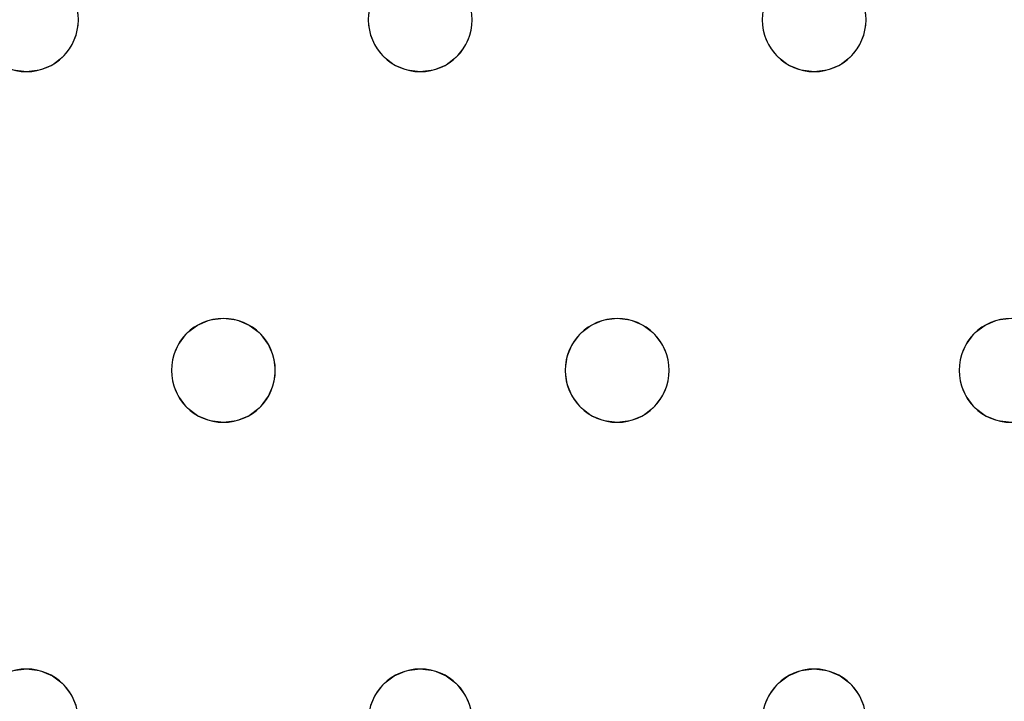
# Model space of a CAD drawing. Units: millimetres. Extents: x -1 to 1601, y -701 to 1.
# Drawn here: x 1320 to 1396, y -150 to -98 of the extents above; entities that cross this region are included whole.
import ezdxf

# ---------------------------------------------------------------- set-up
doc = ezdxf.new("R2010")
doc.units = ezdxf.units.MM
doc.layers.add('IQ_200_3D', color=1, linetype='Continuous')
doc.layers.add('IQ_204_2D', color=7, linetype='Continuous')

msp = doc.modelspace()

# ---------------------------------------------------------------- linework, layer by layer
at = {"layer": 'IQ_200_3D', "lineweight": 18}
for points, invisible_edges in [([(122.762, -68.034, 850), (1477.238, -68.034, 850), (1477.238, -397.966, 850), (122.762, -397.966, 850)], 10), ([(122.762, -68.034, 860), (122.762, -397.966, 860), (1477.238, -397.966, 860), (1477.238, -68.034, 860)], 5), ([(1324.784, -98, 890), (1324.648, -96.965, 890), (1324.648, -96.965, 888), (1324.784, -98, 888)], 2), ([(1347.118, -98, 888), (1324.784, -98, 888), (1324.648, -96.965, 888), (1347.254, -96.965, 888)], 5), ([(1347.118, -98, 890), (1347.254, -96.965, 890), (1324.648, -96.965, 890), (1324.784, -98, 890)], 10), ([(1347.254, -96.965, 890), (1347.118, -98, 890), (1347.118, -98, 888), (1347.254, -96.965, 888)], 8), ([(1355.118, -98, 890), (1354.981, -96.965, 890), (1354.981, -96.965, 888), (1355.118, -98, 888)], 2), ([(1377.451, -98, 888), (1355.118, -98, 888), (1354.981, -96.965, 888), (1377.587, -96.965, 888)], 5), ([(1355.118, -98, 890), (1377.587, -99.035, 890), (1377.451, -98, 890), (1354.981, -96.965, 890)], 5), ([(1377.451, -98, 890), (1377.587, -96.965, 890), (1354.981, -96.965, 890)], 14), ([(1377.587, -96.965, 890), (1377.451, -98, 890), (1377.451, -98, 888), (1377.587, -96.965, 888)], 8), ([(1385.451, -98, 890), (1385.315, -96.965, 890), (1385.315, -96.965, 888), (1385.451, -98, 888)], 2), ([(1407.784, -98, 888), (1385.451, -98, 888), (1385.315, -96.965, 888), (1407.921, -96.965, 888)], 5), ([(1407.784, -98, 890), (1407.921, -96.965, 890), (1385.315, -96.965, 890), (1385.451, -98, 890)], 10), ([(1324.648, -99.035, 890), (1324.784, -98, 890), (1324.784, -98, 888), (1324.648, -99.035, 888)], 8), ([(1347.254, -99.035, 888), (1324.648, -99.035, 888), (1324.784, -98, 888), (1347.118, -98, 888)], 5), ([(1324.648, -99.035, 890), (1347.653, -100, 890), (1347.254, -99.035, 890), (1324.784, -98, 890)], 5), ([(1324.784, -98, 890), (1347.254, -99.035, 890), (1347.118, -98, 890)], 13), ([(1347.118, -98, 890), (1347.254, -99.035, 890), (1347.254, -99.035, 888), (1347.118, -98, 888)], 2), ([(1354.981, -99.035, 890), (1355.118, -98, 890), (1355.118, -98, 888), (1354.981, -99.035, 888)], 8), ([(1377.587, -99.035, 888), (1354.981, -99.035, 888), (1355.118, -98, 888), (1377.451, -98, 888)], 5), ([(1354.981, -99.035, 890), (1377.987, -100, 890), (1377.587, -99.035, 890), (1355.118, -98, 890)], 5), ([(1377.451, -98, 890), (1377.587, -99.035, 890), (1377.587, -99.035, 888), (1377.451, -98, 888)], 2), ([(1385.315, -99.035, 890), (1385.451, -98, 890), (1385.451, -98, 888), (1385.315, -99.035, 888)], 8), ([(1407.921, -99.035, 888), (1385.315, -99.035, 888), (1385.451, -98, 888), (1407.784, -98, 888)], 5), ([(1407.921, -99.035, 890), (1407.784, -98, 890), (1385.451, -98, 890), (1385.315, -99.035, 890)], 10), ([(1324.248, -100, 890), (1324.648, -99.035, 890), (1324.648, -99.035, 888), (1324.248, -100, 888)], 10), ([(1324.248, -100, 888), (1324.648, -99.035, 888), (1347.653, -100, 888), (1335.951, -121, 888)], 14), ([(1324.248, -100, 890), (1347.653, -100, 890), (1324.648, -99.035, 890)], 3), ([(1347.653, -100, 888), (1324.648, -99.035, 888), (1347.254, -99.035, 888)], 3), ([(1347.254, -99.035, 890), (1347.653, -100, 890), (1347.653, -100, 888), (1347.254, -99.035, 888)], 10), ([(1354.582, -100, 890), (1354.981, -99.035, 890), (1354.981, -99.035, 888), (1354.582, -100, 888)], 10), ([(1377.987, -100, 888), (1366.284, -121, 888), (1354.582, -100, 888), (1354.981, -99.035, 888)], 11), ([(1377.987, -100, 890), (1354.981, -99.035, 890), (1354.582, -100, 890), (1366.284, -121, 890)], 13), ([(1377.987, -100, 888), (1354.981, -99.035, 888), (1377.587, -99.035, 888)], 3), ([(1377.587, -99.035, 890), (1377.987, -100, 890), (1377.987, -100, 888), (1377.587, -99.035, 888)], 10), ([(1384.915, -100, 890), (1385.315, -99.035, 890), (1385.315, -99.035, 888), (1384.915, -100, 888)], 10), ([(1408.32, -100, 888), (1396.618, -121, 888), (1384.915, -100, 888), (1385.315, -99.035, 888)], 11), ([(1385.315, -99.035, 890), (1384.915, -100, 890), (1408.32, -100, 890), (1407.921, -99.035, 890)], 10), ([(1408.32, -100, 888), (1385.315, -99.035, 888), (1407.921, -99.035, 888)], 3), ([(1323.613, -100.828, 890), (1324.248, -100, 890), (1324.248, -100, 888), (1323.613, -100.828, 888)], 10), ([(1335.951, -121, 888), (1323.613, -100.828, 888), (1324.248, -100, 888)], 13), ([(1335.951, -121, 890), (1324.248, -100, 890), (1323.613, -100.828, 890)], 13), ([(1335.951, -121, 890), (1348.289, -100.828, 890), (1347.653, -100, 890), (1324.248, -100, 890)], 13), ([(1335.951, -121, 888), (1347.653, -100, 888), (1348.289, -100.828, 888)], 13), ([(1347.653, -100, 890), (1348.289, -100.828, 890), (1348.289, -100.828, 888), (1347.653, -100, 888)], 10), ([(1353.946, -100.828, 890), (1354.582, -100, 890), (1354.582, -100, 888), (1353.946, -100.828, 888)], 10), ([(1353.946, -100.828, 888), (1354.582, -100, 888), (1366.284, -121, 888), (1365.249, -121.136, 888)], 10), ([(1353.946, -100.828, 890), (1366.284, -121, 890), (1354.582, -100, 890)], 3), ([(1378.623, -100.828, 888), (1367.32, -121.136, 888), (1366.284, -121, 888), (1377.987, -100, 888)], 5), ([(1366.284, -121, 890), (1378.623, -100.828, 890), (1377.987, -100, 890)], 13), ([(1377.987, -100, 890), (1378.623, -100.828, 890), (1378.623, -100.828, 888), (1377.987, -100, 888)], 10), ([(1384.279, -100.828, 890), (1384.915, -100, 890), (1384.915, -100, 888), (1384.279, -100.828, 888)], 10), ([(1384.279, -100.828, 888), (1384.915, -100, 888), (1396.618, -121, 888), (1395.582, -121.136, 888)], 10), ([(1396.618, -121, 890), (1384.915, -100, 890), (1384.279, -100.828, 890), (1395.582, -121.136, 890)], 5), ([(1396.618, -121, 890), (1408.956, -100.828, 890), (1408.32, -100, 890), (1384.915, -100, 890)], 13), ([(1322.784, -101.464, 890), (1323.613, -100.828, 890), (1323.613, -100.828, 888), (1322.784, -101.464, 888)], 10), ([(1334.916, -121.136, 888), (1322.784, -101.464, 888), (1323.613, -100.828, 888), (1335.951, -121, 888)], 5), ([(1323.613, -100.828, 890), (1322.784, -101.464, 890), (1334.916, -121.136, 890), (1335.951, -121, 890)], 10), ([(1336.986, -121.136, 888), (1335.951, -121, 888), (1348.289, -100.828, 888), (1349.118, -101.464, 888)], 10), ([(1348.289, -100.828, 890), (1335.951, -121, 890), (1336.986, -121.136, 890)], 13), ([(1349.118, -101.464, 890), (1348.289, -100.828, 890), (1336.986, -121.136, 890), (1337.951, -121.536, 890)], 10), ([(1348.289, -100.828, 890), (1349.118, -101.464, 890), (1349.118, -101.464, 888), (1348.289, -100.828, 888)], 10), ([(1353.118, -101.464, 890), (1353.946, -100.828, 890), (1353.946, -100.828, 888), (1353.118, -101.464, 888)], 10), ([(1365.249, -121.136, 888), (1353.118, -101.464, 888), (1353.946, -100.828, 888)], 13), ([(1365.249, -121.136, 890), (1366.284, -121, 890), (1353.946, -100.828, 890), (1353.118, -101.464, 890)], 10), ([(1367.32, -121.136, 890), (1379.451, -101.464, 890), (1378.623, -100.828, 890), (1366.284, -121, 890)], 5), ([(1379.451, -101.464, 888), (1368.284, -121.536, 888), (1367.32, -121.136, 888), (1378.623, -100.828, 888)], 5), ([(1378.623, -100.828, 890), (1379.451, -101.464, 890), (1379.451, -101.464, 888), (1378.623, -100.828, 888)], 10), ([(1383.451, -101.464, 890), (1384.279, -100.828, 890), (1384.279, -100.828, 888), (1383.451, -101.464, 888)], 10), ([(1383.451, -101.464, 888), (1384.279, -100.828, 888), (1395.582, -121.136, 888), (1394.618, -121.536, 888)], 10), ([(1395.582, -121.136, 890), (1384.279, -100.828, 890), (1383.451, -101.464, 890), (1394.618, -121.536, 890)], 5), ([(1321.819, -101.864, 890), (1322.784, -101.464, 890), (1322.784, -101.464, 888), (1321.819, -101.864, 888)], 10), ([(1321.819, -101.864, 888), (1322.784, -101.464, 888), (1333.951, -121.536, 888), (1333.123, -122.172, 888)], 10), ([(1322.784, -101.464, 890), (1321.819, -101.864, 890), (1333.951, -121.536, 890), (1334.916, -121.136, 890)], 10), ([(1333.951, -121.536, 888), (1322.784, -101.464, 888), (1334.916, -121.136, 888)], 3), ([(1337.951, -121.536, 888), (1336.986, -121.136, 888), (1349.118, -101.464, 888)], 14), ([(1350.082, -101.864, 888), (1338.779, -122.172, 888), (1337.951, -121.536, 888), (1349.118, -101.464, 888)], 5), ([(1337.951, -121.536, 890), (1338.779, -122.172, 890), (1350.082, -101.864, 890), (1349.118, -101.464, 890)], 10), ([(1349.118, -101.464, 890), (1350.082, -101.864, 890), (1350.082, -101.864, 888), (1349.118, -101.464, 888)], 10), ([(1352.153, -101.864, 890), (1353.118, -101.464, 890), (1353.118, -101.464, 888), (1352.153, -101.864, 888)], 10), ([(1364.284, -121.536, 888), (1352.153, -101.864, 888), (1353.118, -101.464, 888), (1365.249, -121.136, 888)], 5), ([(1364.284, -121.536, 890), (1365.249, -121.136, 890), (1353.118, -101.464, 890), (1352.153, -101.864, 890)], 10), ([(1368.284, -121.536, 890), (1379.451, -101.464, 890), (1367.32, -121.136, 890)], 3), ([(1368.284, -121.536, 888), (1379.451, -101.464, 888), (1380.416, -101.864, 888), (1369.113, -122.172, 888)], 5), ([(1380.416, -101.864, 890), (1379.451, -101.464, 890), (1368.284, -121.536, 890), (1369.113, -122.172, 890)], 10), ([(1379.451, -101.464, 890), (1380.416, -101.864, 890), (1380.416, -101.864, 888), (1379.451, -101.464, 888)], 10), ([(1382.486, -101.864, 890), (1383.451, -101.464, 890), (1383.451, -101.464, 888), (1382.486, -101.864, 888)], 10), ([(1382.486, -101.864, 888), (1383.451, -101.464, 888), (1394.618, -121.536, 888), (1393.789, -122.172, 888)], 10), ([(1394.618, -121.536, 890), (1383.451, -101.464, 890), (1382.486, -101.864, 890), (1393.789, -122.172, 890)], 5), ([(1308.446, -122.172, 888), (1307.618, -121.536, 888), (1319.749, -101.864, 888), (1320.784, -102, 888)], 10), ([(1320.784, -102, 890), (1319.749, -101.864, 890), (1308.446, -122.172, 890), (1309.082, -123, 890)], 10), ([(1309.082, -123, 888), (1308.446, -122.172, 888), (1320.784, -102, 888), (1332.487, -123, 888)], 14), ([(1320.784, -102, 890), (1309.082, -123, 890), (1332.487, -123, 890), (1333.123, -122.172, 890)], 11), ([(1320.784, -102, 888), (1319.749, -101.864, 888), (1319.749, -101.864, 890), (1320.784, -102, 890)], 10), ([(1321.819, -101.864, 888), (1320.784, -102, 888), (1320.784, -102, 890), (1321.819, -101.864, 890)], 10), ([(1320.784, -102, 888), (1321.819, -101.864, 888), (1333.123, -122.172, 888), (1332.487, -123, 888)], 10), ([(1321.819, -101.864, 890), (1320.784, -102, 890), (1333.123, -122.172, 890), (1333.951, -121.536, 890)], 10), ([(1351.118, -102, 888), (1339.415, -123, 888), (1338.779, -122.172, 888), (1350.082, -101.864, 888)], 5), ([(1351.118, -102, 890), (1350.082, -101.864, 890), (1338.779, -122.172, 890), (1339.415, -123, 890)], 10), ([(1351.118, -102, 888), (1363.456, -122.172, 888), (1362.82, -123, 888), (1339.415, -123, 888)], 13), ([(1362.82, -123, 890), (1363.456, -122.172, 890), (1351.118, -102, 890), (1339.415, -123, 890)], 14), ([(1351.118, -102, 888), (1350.082, -101.864, 888), (1350.082, -101.864, 890), (1351.118, -102, 890)], 10), ([(1352.153, -101.864, 888), (1351.118, -102, 888), (1351.118, -102, 890), (1352.153, -101.864, 890)], 10), ([(1363.456, -122.172, 888), (1351.118, -102, 888), (1352.153, -101.864, 888), (1364.284, -121.536, 888)], 5), ([(1352.153, -101.864, 890), (1351.118, -102, 890), (1363.456, -122.172, 890), (1364.284, -121.536, 890)], 10), ([(1381.451, -102, 888), (1369.748, -123, 888), (1369.113, -122.172, 888), (1380.416, -101.864, 888)], 5), ([(1381.451, -102, 890), (1380.416, -101.864, 890), (1369.113, -122.172, 890), (1369.748, -123, 890)], 10), ([(1369.748, -123, 888), (1381.451, -102, 888), (1393.153, -123, 888), (1392.754, -123.965, 888)], 11), ([(1393.153, -123, 890), (1381.451, -102, 890), (1369.748, -123, 890), (1392.754, -123.965, 890)], 7), ([(1381.451, -102, 888), (1380.416, -101.864, 888), (1380.416, -101.864, 890), (1381.451, -102, 890)], 10), ([(1382.486, -101.864, 888), (1381.451, -102, 888), (1381.451, -102, 890), (1382.486, -101.864, 890)], 10), ([(1381.451, -102, 888), (1382.486, -101.864, 888), (1393.789, -122.172, 888), (1393.153, -123, 888)], 10), ([(1381.451, -102, 890), (1393.153, -123, 890), (1393.789, -122.172, 890), (1382.486, -101.864, 890)], 5), ([(1334.916, -121.136, 890), (1333.951, -121.536, 890), (1333.951, -121.536, 888), (1334.916, -121.136, 888)], 10), ([(1334.916, -121.136, 888), (1335.951, -121, 888), (1335.951, -121, 890), (1334.916, -121.136, 890)], 10), ([(1335.951, -121, 888), (1336.986, -121.136, 888), (1336.986, -121.136, 890), (1335.951, -121, 890)], 10), ([(1337.951, -121.536, 890), (1336.986, -121.136, 890), (1336.986, -121.136, 888), (1337.951, -121.536, 888)], 10), ([(1365.249, -121.136, 890), (1364.284, -121.536, 890), (1364.284, -121.536, 888), (1365.249, -121.136, 888)], 10), ([(1365.249, -121.136, 888), (1366.284, -121, 888), (1366.284, -121, 890), (1365.249, -121.136, 890)], 10), ([(1366.284, -121, 888), (1367.32, -121.136, 888), (1367.32, -121.136, 890), (1366.284, -121, 890)], 10), ([(1368.284, -121.536, 890), (1367.32, -121.136, 890), (1367.32, -121.136, 888), (1368.284, -121.536, 888)], 10), ([(1395.582, -121.136, 890), (1394.618, -121.536, 890), (1394.618, -121.536, 888), (1395.582, -121.136, 888)], 10), ([(1395.582, -121.136, 888), (1396.618, -121, 888), (1396.618, -121, 890), (1395.582, -121.136, 890)], 10), ([(1333.951, -121.536, 890), (1333.123, -122.172, 890), (1333.123, -122.172, 888), (1333.951, -121.536, 888)], 10), ([(1338.779, -122.172, 890), (1337.951, -121.536, 890), (1337.951, -121.536, 888), (1338.779, -122.172, 888)], 10), ([(1364.284, -121.536, 890), (1363.456, -122.172, 890), (1363.456, -122.172, 888), (1364.284, -121.536, 888)], 10), ([(1369.113, -122.172, 890), (1368.284, -121.536, 890), (1368.284, -121.536, 888), (1369.113, -122.172, 888)], 10), ([(1394.618, -121.536, 890), (1393.789, -122.172, 890), (1393.789, -122.172, 888), (1394.618, -121.536, 888)], 10), ([(1333.123, -122.172, 890), (1332.487, -123, 890), (1332.487, -123, 888), (1333.123, -122.172, 888)], 10), ([(1339.415, -123, 890), (1338.779, -122.172, 890), (1338.779, -122.172, 888), (1339.415, -123, 888)], 10), ([(1363.456, -122.172, 890), (1362.82, -123, 890), (1362.82, -123, 888), (1363.456, -122.172, 888)], 10), ([(1369.748, -123, 890), (1369.113, -122.172, 890), (1369.113, -122.172, 888), (1369.748, -123, 888)], 10), ([(1393.789, -122.172, 890), (1393.153, -123, 890), (1393.153, -123, 888), (1393.789, -122.172, 888)], 10), ([(1309.082, -123, 888), (1332.487, -123, 888), (1332.087, -123.965, 888), (1309.481, -123.965, 888)], 5), ([(1332.087, -123.965, 890), (1332.487, -123, 890), (1309.082, -123, 890), (1309.481, -123.965, 890)], 10), ([(1332.487, -123, 890), (1332.087, -123.965, 890), (1332.087, -123.965, 888), (1332.487, -123, 888)], 10), ([(1339.815, -123.965, 890), (1339.415, -123, 890), (1339.415, -123, 888), (1339.815, -123.965, 888)], 10), ([(1362.421, -123.965, 888), (1339.815, -123.965, 888), (1339.415, -123, 888), (1362.82, -123, 888)], 5), ([(1362.421, -123.965, 890), (1362.82, -123, 890), (1339.415, -123, 890), (1339.815, -123.965, 890)], 10), ([(1362.82, -123, 890), (1362.421, -123.965, 890), (1362.421, -123.965, 888), (1362.82, -123, 888)], 10), ([(1370.148, -123.965, 890), (1369.748, -123, 890), (1369.748, -123, 888), (1370.148, -123.965, 888)], 10), ([(1370.148, -123.965, 888), (1369.748, -123, 888), (1392.754, -123.965, 888), (1392.618, -125, 888)], 10), ([(1370.148, -123.965, 890), (1392.618, -125, 890), (1392.754, -123.965, 890), (1369.748, -123, 890)], 5), ([(1393.153, -123, 890), (1392.754, -123.965, 890), (1392.754, -123.965, 888), (1393.153, -123, 888)], 10), ([(1331.951, -125, 888), (1309.618, -125, 888), (1309.481, -123.965, 888), (1332.087, -123.965, 888)], 5), ([(1309.481, -123.965, 890), (1309.618, -125, 890), (1331.951, -125, 890), (1332.087, -123.965, 890)], 10), ([(1332.087, -123.965, 890), (1331.951, -125, 890), (1331.951, -125, 888), (1332.087, -123.965, 888)], 8), ([(1339.951, -125, 890), (1339.815, -123.965, 890), (1339.815, -123.965, 888), (1339.951, -125, 888)], 2), ([(1362.284, -125, 888), (1339.951, -125, 888), (1339.815, -123.965, 888), (1362.421, -123.965, 888)], 5), ([(1362.284, -125, 890), (1362.421, -123.965, 890), (1339.815, -123.965, 890), (1339.951, -125, 890)], 10), ([(1362.421, -123.965, 890), (1362.284, -125, 890), (1362.284, -125, 888), (1362.421, -123.965, 888)], 8), ([(1370.284, -125, 890), (1370.148, -123.965, 890), (1370.148, -123.965, 888), (1370.284, -125, 888)], 2), ([(1370.284, -125, 888), (1370.148, -123.965, 888), (1392.618, -125, 888), (1392.754, -126.035, 888)], 10), ([(1370.284, -125, 890), (1392.754, -126.035, 890), (1392.618, -125, 890), (1370.148, -123.965, 890)], 5), ([(1392.754, -123.965, 890), (1392.618, -125, 890), (1392.618, -125, 888), (1392.754, -123.965, 888)], 8), ([(1332.087, -126.035, 888), (1309.481, -126.035, 888), (1309.618, -125, 888), (1331.951, -125, 888)], 5), ([(1332.087, -126.035, 890), (1331.951, -125, 890), (1309.618, -125, 890), (1309.481, -126.035, 890)], 10), ([(1331.951, -125, 890), (1332.087, -126.035, 890), (1332.087, -126.035, 888), (1331.951, -125, 888)], 2), ([(1339.815, -126.035, 890), (1339.951, -125, 890), (1339.951, -125, 888), (1339.815, -126.035, 888)], 8), ([(1362.421, -126.035, 888), (1362.82, -127, 888), (1339.815, -126.035, 888), (1339.951, -125, 888)], 10), ([(1339.815, -126.035, 890), (1362.82, -127, 890), (1362.421, -126.035, 890), (1339.951, -125, 890)], 5), ([(1339.951, -125, 888), (1362.284, -125, 888), (1362.421, -126.035, 888)], 13), ([(1362.284, -125, 890), (1339.951, -125, 890), (1362.421, -126.035, 890)], 3), ([(1362.284, -125, 890), (1362.421, -126.035, 890), (1362.421, -126.035, 888), (1362.284, -125, 888)], 2), ([(1370.148, -126.035, 890), (1370.284, -125, 890), (1370.284, -125, 888), (1370.148, -126.035, 888)], 8), ([(1392.754, -126.035, 888), (1370.148, -126.035, 888), (1370.284, -125, 888)], 13), ([(1370.148, -126.035, 890), (1393.153, -127, 890), (1392.754, -126.035, 890), (1370.284, -125, 890)], 5), ([(1392.618, -125, 890), (1392.754, -126.035, 890), (1392.754, -126.035, 888), (1392.618, -125, 888)], 2), ([(1309.481, -126.035, 888), (1332.087, -126.035, 888), (1332.487, -127, 888), (1309.082, -127, 888)], 5), ([(1332.487, -127, 890), (1332.087, -126.035, 890), (1309.481, -126.035, 890), (1309.082, -127, 890)], 10), ([(1332.087, -126.035, 890), (1332.487, -127, 890), (1332.487, -127, 888), (1332.087, -126.035, 888)], 10), ([(1339.415, -127, 890), (1339.815, -126.035, 890), (1339.815, -126.035, 888), (1339.415, -127, 888)], 10), ([(1339.415, -127, 888), (1339.815, -126.035, 888), (1362.82, -127, 888), (1351.118, -148, 888)], 14), ([(1362.82, -127, 890), (1339.815, -126.035, 890), (1339.415, -127, 890), (1351.118, -148, 890)], 13), ([(1362.421, -126.035, 890), (1362.82, -127, 890), (1362.82, -127, 888), (1362.421, -126.035, 888)], 10), ([(1369.748, -127, 890), (1370.148, -126.035, 890), (1370.148, -126.035, 888), (1369.748, -127, 888)], 10), ([(1393.153, -127, 888), (1369.748, -127, 888), (1370.148, -126.035, 888), (1392.754, -126.035, 888)], 5), ([(1369.748, -127, 890), (1393.153, -127, 890), (1370.148, -126.035, 890)], 3), ([(1392.754, -126.035, 890), (1393.153, -127, 890), (1393.153, -127, 888), (1392.754, -126.035, 888)], 10), ([(1308.446, -127.828, 888), (1309.082, -127, 888), (1320.784, -148, 888), (1319.749, -148.136, 888)], 10), ([(1320.784, -148, 890), (1309.082, -127, 890), (1308.446, -127.828, 890), (1319.749, -148.136, 890)], 5), ([(1332.487, -127, 888), (1333.123, -127.828, 888), (1320.784, -148, 888), (1309.082, -127, 888)], 14), ([(1320.784, -148, 890), (1333.123, -127.828, 890), (1332.487, -127, 890), (1309.082, -127, 890)], 13), ([(1332.487, -127, 890), (1333.123, -127.828, 890), (1333.123, -127.828, 888), (1332.487, -127, 888)], 10), ([(1338.779, -127.828, 890), (1339.415, -127, 890), (1339.415, -127, 888), (1338.779, -127.828, 888)], 10), ([(1338.779, -127.828, 888), (1339.415, -127, 888), (1351.118, -148, 888), (1350.082, -148.136, 888)], 10), ([(1351.118, -148, 890), (1339.415, -127, 890), (1338.779, -127.828, 890)], 13), ([(1351.118, -148, 888), (1362.82, -127, 888), (1363.456, -127.828, 888), (1352.153, -148.136, 888)], 5), ([(1363.456, -127.828, 890), (1362.82, -127, 890), (1351.118, -148, 890), (1352.153, -148.136, 890)], 10), ([(1362.82, -127, 890), (1363.456, -127.828, 890), (1363.456, -127.828, 888), (1362.82, -127, 888)], 10), ([(1369.113, -127.828, 890), (1369.748, -127, 890), (1369.748, -127, 888), (1369.113, -127.828, 888)], 10), ([(1381.451, -148, 888), (1369.113, -127.828, 888), (1369.748, -127, 888), (1393.153, -127, 888)], 13), ([(1369.113, -127.828, 890), (1380.416, -148.136, 890), (1381.451, -148, 890), (1369.748, -127, 890)], 5), ([(1381.451, -148, 890), (1393.789, -127.828, 890), (1393.153, -127, 890), (1369.748, -127, 890)], 13), ([(1381.451, -148, 888), (1393.153, -127, 888), (1393.789, -127.828, 888), (1382.486, -148.136, 888)], 5), ([(1393.153, -127, 890), (1393.789, -127.828, 890), (1393.789, -127.828, 888), (1393.153, -127, 888)], 10), ([(1333.123, -127.828, 888), (1333.951, -128.464, 888), (1321.819, -148.136, 888), (1320.784, -148, 888)], 10), ([(1320.784, -148, 890), (1321.819, -148.136, 890), (1333.123, -127.828, 890)], 14), ([(1333.951, -128.464, 890), (1333.123, -127.828, 890), (1321.819, -148.136, 890), (1322.784, -148.536, 890)], 10), ([(1333.123, -127.828, 890), (1333.951, -128.464, 890), (1333.951, -128.464, 888), (1333.123, -127.828, 888)], 10), ([(1337.951, -128.464, 890), (1338.779, -127.828, 890), (1338.779, -127.828, 888), (1337.951, -128.464, 888)], 10), ([(1337.951, -128.464, 888), (1338.779, -127.828, 888), (1350.082, -148.136, 888), (1349.118, -148.536, 888)], 10), ([(1338.779, -127.828, 890), (1337.951, -128.464, 890), (1350.082, -148.136, 890), (1351.118, -148, 890)], 10), ([(1352.153, -148.136, 888), (1363.456, -127.828, 888), (1364.284, -128.464, 888), (1353.118, -148.536, 888)], 5), ([(1364.284, -128.464, 890), (1363.456, -127.828, 890), (1352.153, -148.136, 890), (1353.118, -148.536, 890)], 10), ([(1363.456, -127.828, 890), (1364.284, -128.464, 890), (1364.284, -128.464, 888), (1363.456, -127.828, 888)], 10), ([(1368.284, -128.464, 890), (1369.113, -127.828, 890), (1369.113, -127.828, 888), (1368.284, -128.464, 888)], 10), ([(1380.416, -148.136, 888), (1368.284, -128.464, 888), (1369.113, -127.828, 888), (1381.451, -148, 888)], 5), ([(1368.284, -128.464, 890), (1379.451, -148.536, 890), (1380.416, -148.136, 890), (1369.113, -127.828, 890)], 5), ([(1382.486, -148.136, 890), (1394.618, -128.464, 890), (1393.789, -127.828, 890), (1381.451, -148, 890)], 5), ([(1394.618, -128.464, 888), (1382.486, -148.136, 888), (1393.789, -127.828, 888)], 3), ([(1393.789, -127.828, 890), (1394.618, -128.464, 890), (1394.618, -128.464, 888), (1393.789, -127.828, 888)], 10), ([(1333.951, -128.464, 888), (1334.916, -128.864, 888), (1322.784, -148.536, 888), (1321.819, -148.136, 888)], 10), ([(1334.916, -128.864, 890), (1333.951, -128.464, 890), (1322.784, -148.536, 890), (1323.613, -149.172, 890)], 10), ([(1334.916, -128.864, 888), (1323.613, -149.172, 888), (1322.784, -148.536, 888)], 13), ([(1323.613, -149.172, 888), (1334.916, -128.864, 888), (1335.951, -129, 888), (1324.248, -150, 888)], 5), ([(1323.613, -149.172, 890), (1324.248, -150, 890), (1335.951, -129, 890), (1334.916, -128.864, 890)], 10), ([(1333.951, -128.464, 890), (1334.916, -128.864, 890), (1334.916, -128.864, 888), (1333.951, -128.464, 888)], 10), ([(1335.951, -129, 888), (1334.916, -128.864, 888), (1334.916, -128.864, 890), (1335.951, -129, 890)], 10), ([(1336.986, -128.864, 888), (1335.951, -129, 888), (1335.951, -129, 890), (1336.986, -128.864, 890)], 10), ([(1348.289, -149.172, 888), (1335.951, -129, 888), (1336.986, -128.864, 888), (1349.118, -148.536, 888)], 5), ([(1348.289, -149.172, 890), (1349.118, -148.536, 890), (1336.986, -128.864, 890), (1335.951, -129, 890)], 10), ([(1336.986, -128.864, 890), (1337.951, -128.464, 890), (1337.951, -128.464, 888), (1336.986, -128.864, 888)], 10), ([(1336.986, -128.864, 888), (1337.951, -128.464, 888), (1349.118, -148.536, 888)], 14), ([(1349.118, -148.536, 890), (1350.082, -148.136, 890), (1337.951, -128.464, 890), (1336.986, -128.864, 890)], 10), ([(1353.118, -148.536, 888), (1364.284, -128.464, 888), (1365.249, -128.864, 888), (1353.946, -149.172, 888)], 5), ([(1365.249, -128.864, 890), (1364.284, -128.464, 890), (1353.118, -148.536, 890), (1353.946, -149.172, 890)], 10), ([(1353.946, -149.172, 888), (1365.249, -128.864, 888), (1366.284, -129, 888)], 13), ([(1366.284, -129, 890), (1365.249, -128.864, 890), (1353.946, -149.172, 890), (1354.582, -150, 890)], 10), ([(1364.284, -128.464, 890), (1365.249, -128.864, 890), (1365.249, -128.864, 888), (1364.284, -128.464, 888)], 10), ([(1366.284, -129, 888), (1365.249, -128.864, 888), (1365.249, -128.864, 890), (1366.284, -129, 890)], 10), ([(1367.32, -128.864, 888), (1366.284, -129, 888), (1366.284, -129, 890), (1367.32, -128.864, 890)], 10), ([(1366.284, -129, 888), (1367.32, -128.864, 888), (1378.623, -149.172, 888), (1377.987, -150, 888)], 10), ([(1367.32, -128.864, 890), (1366.284, -129, 890), (1378.623, -149.172, 890), (1379.451, -148.536, 890)], 10), ([(1367.32, -128.864, 890), (1368.284, -128.464, 890), (1368.284, -128.464, 888), (1367.32, -128.864, 888)], 10), ([(1379.451, -148.536, 888), (1367.32, -128.864, 888), (1368.284, -128.464, 888), (1380.416, -148.136, 888)], 5), ([(1367.32, -128.864, 890), (1379.451, -148.536, 890), (1368.284, -128.464, 890)], 3), ([(1378.623, -149.172, 888), (1367.32, -128.864, 888), (1379.451, -148.536, 888)], 3), ([(1394.618, -128.464, 888), (1395.582, -128.864, 888), (1383.451, -148.536, 888), (1382.486, -148.136, 888)], 10), ([(1383.451, -148.536, 890), (1395.582, -128.864, 890), (1394.618, -128.464, 890), (1382.486, -148.136, 890)], 5), ([(1383.451, -148.536, 888), (1395.582, -128.864, 888), (1384.279, -149.172, 888)], 3), ([(1384.279, -149.172, 890), (1395.582, -128.864, 890), (1383.451, -148.536, 890)], 3), ([(1384.279, -149.172, 888), (1395.582, -128.864, 888), (1396.618, -129, 888), (1384.915, -150, 888)], 5), ([(1396.618, -129, 890), (1395.582, -128.864, 890), (1384.279, -149.172, 890), (1384.915, -150, 890)], 10), ([(1394.618, -128.464, 890), (1395.582, -128.864, 890), (1395.582, -128.864, 888), (1394.618, -128.464, 888)], 10), ([(1396.618, -129, 888), (1395.582, -128.864, 888), (1395.582, -128.864, 890), (1396.618, -129, 890)], 10), ([(1347.653, -150, 888), (1324.248, -150, 888), (1335.951, -129, 888), (1348.289, -149.172, 888)], 7), ([(1347.653, -150, 890), (1348.289, -149.172, 890), (1335.951, -129, 890), (1324.248, -150, 890)], 14), ([(1354.582, -150, 888), (1353.946, -149.172, 888), (1366.284, -129, 888), (1377.987, -150, 888)], 14), ([(1366.284, -129, 890), (1354.582, -150, 890), (1377.987, -150, 890), (1378.623, -149.172, 890)], 11), ([(1384.915, -150, 888), (1396.618, -129, 888), (1408.32, -150, 888), (1407.921, -150.965, 888)], 11), ([(1408.32, -150, 890), (1408.956, -149.172, 890), (1396.618, -129, 890), (1384.915, -150, 890)], 14), ([(1319.749, -148.136, 888), (1320.784, -148, 888), (1320.784, -148, 890), (1319.749, -148.136, 890)], 10), ([(1320.784, -148, 888), (1321.819, -148.136, 888), (1321.819, -148.136, 890), (1320.784, -148, 890)], 10), ([(1322.784, -148.536, 890), (1321.819, -148.136, 890), (1321.819, -148.136, 888), (1322.784, -148.536, 888)], 10), ([(1323.613, -149.172, 890), (1322.784, -148.536, 890), (1322.784, -148.536, 888), (1323.613, -149.172, 888)], 10), ([(1349.118, -148.536, 890), (1348.289, -149.172, 890), (1348.289, -149.172, 888), (1349.118, -148.536, 888)], 10), ([(1350.082, -148.136, 890), (1349.118, -148.536, 890), (1349.118, -148.536, 888), (1350.082, -148.136, 888)], 10), ([(1350.082, -148.136, 888), (1351.118, -148, 888), (1351.118, -148, 890), (1350.082, -148.136, 890)], 10), ([(1351.118, -148, 888), (1352.153, -148.136, 888), (1352.153, -148.136, 890), (1351.118, -148, 890)], 10), ([(1353.118, -148.536, 890), (1352.153, -148.136, 890), (1352.153, -148.136, 888), (1353.118, -148.536, 888)], 10), ([(1353.946, -149.172, 890), (1353.118, -148.536, 890), (1353.118, -148.536, 888), (1353.946, -149.172, 888)], 10), ([(1379.451, -148.536, 890), (1378.623, -149.172, 890), (1378.623, -149.172, 888), (1379.451, -148.536, 888)], 10), ([(1380.416, -148.136, 890), (1379.451, -148.536, 890), (1379.451, -148.536, 888), (1380.416, -148.136, 888)], 10), ([(1380.416, -148.136, 888), (1381.451, -148, 888), (1381.451, -148, 890), (1380.416, -148.136, 890)], 10), ([(1381.451, -148, 888), (1382.486, -148.136, 888), (1382.486, -148.136, 890), (1381.451, -148, 890)], 10), ([(1383.451, -148.536, 890), (1382.486, -148.136, 890), (1382.486, -148.136, 888), (1383.451, -148.536, 888)], 10), ([(1384.279, -149.172, 890), (1383.451, -148.536, 890), (1383.451, -148.536, 888), (1384.279, -149.172, 888)], 10), ([(1324.248, -150, 890), (1323.613, -149.172, 890), (1323.613, -149.172, 888), (1324.248, -150, 888)], 10), ([(1348.289, -149.172, 890), (1347.653, -150, 890), (1347.653, -150, 888), (1348.289, -149.172, 888)], 10), ([(1354.582, -150, 890), (1353.946, -149.172, 890), (1353.946, -149.172, 888), (1354.582, -150, 888)], 10), ([(1378.623, -149.172, 890), (1377.987, -150, 890), (1377.987, -150, 888), (1378.623, -149.172, 888)], 10), ([(1384.915, -150, 890), (1384.279, -149.172, 890), (1384.279, -149.172, 888), (1384.915, -150, 888)], 10), ([(1324.648, -150.965, 890), (1324.248, -150, 890), (1324.248, -150, 888), (1324.648, -150.965, 888)], 10), ([(1347.254, -150.965, 888), (1324.648, -150.965, 888), (1324.248, -150, 888), (1347.653, -150, 888)], 5), ([(1347.254, -150.965, 890), (1347.653, -150, 890), (1324.248, -150, 890), (1324.648, -150.965, 890)], 10), ([(1347.653, -150, 890), (1347.254, -150.965, 890), (1347.254, -150.965, 888), (1347.653, -150, 888)], 10), ([(1354.981, -150.965, 890), (1354.582, -150, 890), (1354.582, -150, 888), (1354.981, -150.965, 888)], 10), ([(1377.587, -150.965, 888), (1354.981, -150.965, 888), (1354.582, -150, 888), (1377.987, -150, 888)], 5), ([(1354.582, -150, 890), (1354.981, -150.965, 890), (1377.587, -150.965, 890), (1377.987, -150, 890)], 10), ([(1377.987, -150, 890), (1377.587, -150.965, 890), (1377.587, -150.965, 888), (1377.987, -150, 888)], 10), ([(1385.315, -150.965, 890), (1384.915, -150, 890), (1384.915, -150, 888), (1385.315, -150.965, 888)], 10), ([(1385.315, -150.965, 888), (1384.915, -150, 888), (1407.921, -150.965, 888), (1407.784, -152, 888)], 10), ([(1407.921, -150.965, 890), (1408.32, -150, 890), (1384.915, -150, 890), (1385.315, -150.965, 890)], 10)]:
    msp.add_3dface(points, dxfattribs=dict(at, invisible_edges=invisible_edges))
at = {"layer": 'IQ_204_2D'}
for centre, start, end in [((1320.784, -98), 0, 180), ((1351.118, -98), 360, 180), ((1381.451, -98), 0, 180), ((1320.784, -98), 180, 360), ((1351.118, -98), 180, 360), ((1381.451, -98), 180, 360), ((1381.451, -98), 180, 360), ((1381.451, -98), 180, 360), ((1335.951, -125), 360, 180), ((1366.284, -125), 0, 180), ((1366.284, -125), 0, 180), ((1366.284, -125), 360, 180), ((1396.618, -125), 0, 180), ((1335.951, -125), 180, 360), ((1366.284, -125), 180, 360), ((1366.284, -125), 180, 360), ((1366.284, -125), 180, 360), ((1396.618, -125), 180, 360), ((1320.784, -152), 0, 180), ((1351.118, -152), 360, 180), ((1381.451, -152), 0, 180), ((1381.451, -152), 0, 180), ((1381.451, -152), 360, 180)]:
    msp.add_arc(centre, 4, start, end, dxfattribs=at)

# ---------------------------------------------------------------- meshes
at = {"layer": 'IQ_200_3D', "lineweight": 18}
mesh = msp.add_polyface(dxfattribs=at)
corners = [(1600, 0, 850), (1600, -700, 850), (0, -700, 850), (0, 0, 850), (1210.5, -594, 850), (1211.556, -602.023, 850), (1214.653, -609.5, 850), (1219.58, -615.92, 850), (1226, -620.847, 850), (1233.477, -623.944, 850), (1241.5, -625, 850), (1459.5, -625, 850), (1467.523, -623.944, 850), (1475, -620.847, 850), (1481.42, -615.92, 850), (1486.347, -609.5, 850), (1489.444, -602.023, 850), (1490.5, -594, 850), (1490.5, -476, 850), (1489.444, -467.977, 850), (1486.347, -460.5, 850), (1481.42, -454.08, 850), (1475, -449.153, 850), (1467.523, -446.056, 850), (1459.5, -445, 850), (1241.5, -445, 850), (1233.477, -446.056, 850), (1226, -449.153, 850), (1219.58, -454.08, 850), (1214.653, -460.5, 850), (1211.556, -467.977, 850), (1210.5, -476, 850), (1477.5, -68.034, 850), (122.5, -68.034, 850), (110.412, -69.625, 850), (99.148, -74.291, 850), (89.475, -81.713, 850), (82.053, -91.386, 850), (77.388, -102.65, 850), (75.796, -114.738, 850), (75.796, -351.262, 850), (77.388, -363.35, 850), (82.053, -374.614, 850), (89.475, -384.287, 850), (99.148, -391.709, 850), (110.412, -396.375, 850), (122.5, -397.966, 850), (1477.5, -397.966, 850), (1489.588, -396.375, 850), (1500.852, -391.709, 850), (1510.525, -384.287, 850), (1517.947, -374.614, 850), (1522.612, -363.35, 850), (1524.204, -351.262, 850), (1524.204, -114.738, 850), (1522.612, -102.65, 850), (1517.947, -91.386, 850), (1510.525, -81.713, 850), (1500.852, -74.291, 850), (1489.588, -69.625, 850)]
mesh.append_faces([[corners[k] for k in face] for face in [(37, 3, 36), (35, 3, 34), (4, 46, 31), (31, 46, 30), (55, 0, 54), (16, 1, 15), (14, 1, 13), (21, 49, 20), (11, 1, 10)]], dxfattribs={"vtx0": -1, "vtx1": -1})
mesh.append_faces([[corners[k] for k in face] for face in [(3, 37, 38), (3, 38, 39), (3, 39, 40, 2), (2, 40, 41), (46, 4, 5), (2, 6, 7), (46, 29, 30), (46, 28, 29), (26, 46, 47, 25), (46, 26, 27), (0, 59, 32, 3), (20, 49, 50, 19), (47, 24, 25), (0, 55, 56), (1, 52, 53), (19, 50, 51, 18), (1, 16, 17)]], dxfattribs={"vtx0": -1, "vtx2": -1})
mesh.append_faces([[corners[k] for k in face] for face in [(2, 45, 46, 5), (1, 17, 18, 51)]], dxfattribs={"vtx0": -1, "vtx2": -1, "vtx3": -1})
mesh.append_faces([[corners[k] for k in face] for face in [(41, 42, 2), (35, 36, 3), (33, 34, 3, 32), (43, 44, 2), (44, 45, 2), (42, 43, 2), (5, 6, 2), (27, 28, 46), (7, 8, 2), (8, 9, 2), (58, 59, 0), (56, 57, 0), (57, 58, 0), (51, 52, 1), (23, 24, 47), (11, 12, 1), (12, 13, 1), (14, 15, 1)]], dxfattribs={"vtx1": -1, "vtx2": -1})
mesh.append_faces([[corners[k] for k in face] for face in [(1, 2, 9, 10), (47, 48, 22, 23), (48, 49, 21, 22), (53, 54, 0, 1)]], dxfattribs={"vtx1": -1, "vtx3": -1})
mesh = msp.add_polyface(dxfattribs=at)
corners = [(1600, -700, 900), (1600, -23, 900), (0, -23, 900), (0, -700, 900), (90, -35.113, 900), (1510, -35.113, 900), (1529.382, -37.665, 900), (1547.443, -45.146, 900), (1562.953, -57.047, 900), (1574.854, -72.557, 900), (1582.335, -90.618, 900), (1584.887, -110, 900), (1584.887, -610, 900), (1582.335, -629.382, 900), (1574.854, -647.443, 900), (1562.953, -662.953, 900), (1547.443, -674.854, 900), (1529.382, -682.335, 900), (1510, -684.887, 900), (90, -684.887, 900), (70.618, -682.335, 900), (52.557, -674.854, 900), (37.047, -662.953, 900), (25.146, -647.443, 900), (17.665, -629.382, 900), (15.113, -610, 900), (15.113, -110, 900), (17.665, -90.618, 900), (25.146, -72.557, 900), (37.047, -57.047, 900), (52.557, -45.146, 900), (70.618, -37.665, 900)]
mesh.append_faces([[corners[k] for k in face] for face in [(9, 1, 8), (14, 0, 13), (31, 2, 30), (28, 2, 27), (21, 3, 20), (23, 3, 22)]], dxfattribs={"vtx0": -1, "vtx1": -1})
mesh.append_faces([[corners[k] for k in face] for face in [(1, 9, 10), (1, 11, 12, 0), (0, 14, 15), (0, 18, 19), (2, 28, 29), (3, 23, 24)]], dxfattribs={"vtx0": -1, "vtx2": -1})
mesh.append_faces([[corners[k] for k in face] for face in [(10, 11, 1), (5, 6, 1), (7, 8, 1), (6, 7, 1), (12, 13, 0), (15, 16, 0), (17, 18, 0), (16, 17, 0), (31, 4, 2), (29, 30, 2), (26, 27, 2), (21, 22, 3), (24, 25, 3)]], dxfattribs={"vtx1": -1, "vtx2": -1})
mesh.append_faces([[corners[k] for k in face] for face in [(4, 5, 1, 2), (25, 26, 2, 3), (19, 20, 3, 0)]], dxfattribs={"vtx1": -1, "vtx3": -1})
mesh = msp.add_polyface(dxfattribs=at)
corners = [(1510, -48.392, 890), (90, -48.392, 890), (66.424, -53.082, 890), (46.437, -66.437, 890), (33.082, -86.424, 890), (28.392, -110, 890), (28.392, -610, 890), (33.082, -633.576, 890), (46.437, -653.563, 890), (66.424, -666.918, 890), (90, -671.608, 890), (1510, -671.608, 890), (1533.576, -666.918, 890), (1553.563, -653.563, 890), (1566.918, -633.576, 890), (1571.608, -610, 890), (1571.608, -110, 890), (1566.918, -86.424, 890), (1553.563, -66.437, 890), (1533.576, -53.082, 890), (122.5, -418.034, 890), (1477.5, -418.034, 890), (1489.656, -419.634, 890), (1500.983, -424.326, 890), (1510.71, -431.79, 890), (1518.174, -441.517, 890), (1522.866, -452.844, 890), (1524.466, -465, 890), (1524.466, -605, 890), (1522.866, -617.156, 890), (1518.174, -628.483, 890), (1510.71, -638.21, 890), (1500.983, -645.674, 890), (1489.656, -650.366, 890), (1477.5, -651.966, 890), (122.5, -651.966, 890), (110.344, -650.366, 890), (99.017, -645.674, 890), (89.29, -638.21, 890), (81.826, -628.483, 890), (77.134, -617.156, 890), (75.534, -605, 890), (75.534, -465, 890), (77.134, -452.844, 890), (81.826, -441.517, 890), (89.29, -431.79, 890), (99.017, -424.326, 890), (110.344, -419.634, 890), (122.5, -68.034, 890), (1477.5, -68.034, 890), (1489.588, -69.625, 890), (1500.852, -74.291, 890), (1510.525, -81.713, 890), (1517.947, -91.386, 890), (1522.612, -102.65, 890), (1524.204, -114.738, 890), (1524.204, -351.262, 890), (1522.612, -363.35, 890), (1517.947, -374.614, 890), (1510.525, -384.287, 890), (1500.852, -391.709, 890), (1489.588, -396.375, 890), (1477.5, -397.966, 890), (122.5, -397.966, 890), (110.412, -396.375, 890), (99.148, -391.709, 890), (89.475, -384.287, 890), (82.053, -374.614, 890), (77.388, -363.35, 890), (75.796, -351.262, 890), (75.796, -114.738, 890), (77.388, -102.65, 890), (82.053, -91.386, 890), (89.475, -81.713, 890), (99.148, -74.291, 890), (110.412, -69.625, 890)]
mesh.append_faces([[corners[k] for k in face] for face in [(65, 47, 64), (75, 1, 74), (71, 5, 70), (73, 2, 72)]], dxfattribs={"vtx0": -1, "vtx1": -1})
mesh.append_faces([[corners[k] for k in face] for face in [(15, 28, 29, 14), (11, 32, 33), (16, 55, 56, 15), (54, 17, 18, 53), (53, 18, 19, 52), (52, 19, 0, 51), (0, 50, 51), (10, 37, 38, 9), (64, 47, 20, 63), (8, 39, 40, 7), (39, 8, 9, 38), (69, 42, 43), (1, 75, 48, 0), (3, 71, 72, 2)]], dxfattribs={"vtx0": -1, "vtx2": -1})
mesh.append_faces([[corners[k] for k in face] for face in [(6, 41, 42, 69)]], dxfattribs={"vtx0": -1, "vtx2": -1, "vtx3": -1})
mesh.append_faces([[corners[k] for k in face] for face in [(11, 33, 34, 35), (71, 3, 4, 5)]], dxfattribs={"vtx0": -1, "vtx3": -1})
mesh.append_faces([[corners[k] for k in face] for face in [(49, 50, 0, 48), (36, 37, 10)]], dxfattribs={"vtx1": -1, "vtx2": -1})
mesh.append_faces([[corners[k] for k in face] for face in [(27, 28, 15, 56)]], dxfattribs={"vtx1": -1, "vtx2": -1, "vtx3": -1})
mesh.append_faces([[corners[k] for k in face] for face in [(13, 14, 29, 30), (12, 13, 30, 31), (26, 27, 56, 57), (31, 32, 11, 12), (24, 25, 58, 59), (21, 22, 61, 62), (22, 23, 60, 61), (23, 24, 59, 60), (25, 26, 57, 58), (54, 55, 16, 17), (20, 21, 62, 63), (35, 36, 10, 11), (45, 46, 66, 67), (46, 47, 65, 66), (6, 7, 40, 41), (43, 44, 68, 69), (44, 45, 67, 68), (73, 74, 1, 2), (69, 70, 5, 6)]], dxfattribs={"vtx1": -1, "vtx3": -1})

doc.saveas('drawing.dxf')
